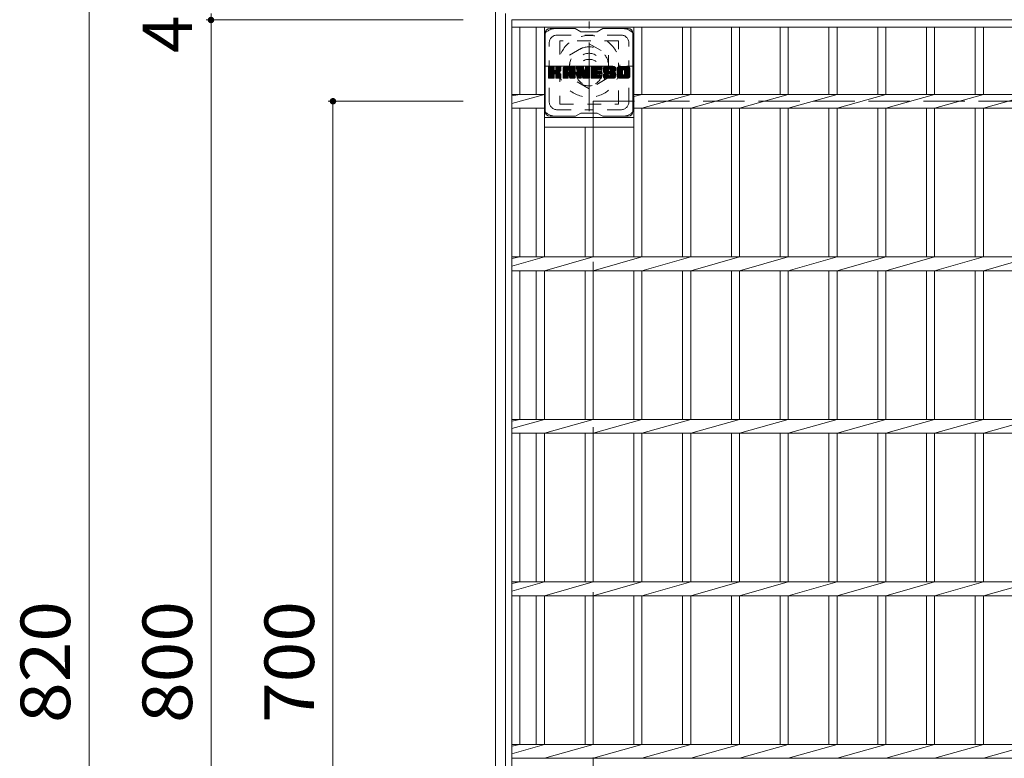
# Model space of a CAD drawing. Units: millimetres. Extents: x -1572 to 1968, y -1942 to 1499.
# Drawn here: x -1572 to -967, y 817 to 1271 of the extents above; entities that cross this region are included whole.
import ezdxf

# ---------------------------------------------------------------- set-up
doc = ezdxf.new("R2010")
doc.units = ezdxf.units.MM
doc.header["$LTSCALE"] = 10
for name, pattern in [('JWW_CENTER1', [6.773333, 4.233333, -0.846667, 0.846667, -0.846667]), ('JWW_DASHED1', [1.693333, 0.846667, -0.846667]), ('JWW_DASHED3', [3.386667, 2.54, -0.846667])]:
    doc.linetypes.add(name, pattern=pattern)
for name, color, linetype in [('C-1', 7, 'Continuous'), ('C-2', 7, 'Continuous'), ('C-3', 7, 'Continuous'), ('C-4', 7, 'Continuous'), ('C-7', 7, 'Continuous')]:
    doc.layers.add(name, color=color, linetype=linetype)
doc.styles.add('ＭＳ ゴシック', font='txt', dxfattribs={"height": 1})

msp = doc.modelspace()

# ---------------------------------------------------------------- linework, layer by layer
at = {"layer": 'C-1', "color": 2, "linetype": 'Continuous', "lineweight": 9}
for p, q in [((-1279.5, 461.05), (-1279.5, 1281.05)), ((-1273.5, 467.05), (-1273.5, 1275.05))]:
    msp.add_line(p, q, dxfattribs=at)
at = {"layer": 'C-1', "color": 2, "linetype": 'JWW_CENTER1', "lineweight": 9}
for p, q in [((-1222, 1214.92), (-1222, 1270.19)), ((-1249.64, 1242.55), (-1194.36, 1242.55))]:
    msp.add_line(p, q, dxfattribs=at)
at = {"layer": 'C-1', "color": 2, "linetype": 'JWW_DASHED1', "lineweight": 9}
for p, q in [((-1234, 1249.48), (-1222, 1256.41)), ((-1222, 1256.41), (-1210, 1249.48)), ((-1234, 1235.63), (-1234, 1249.48)), ((-1210, 1249.48), (-1210, 1235.63)), ((-1222, 1228.7), (-1234, 1235.63)), ((-1210, 1235.63), (-1222, 1228.7))]:
    msp.add_line(p, q, dxfattribs=at)
at = {"layer": 'C-1', "color": 2, "linetype": 'JWW_DASHED3', "lineweight": 9}
for p, q in [((-1219.5, 1221.05), (-519.5, 1221.05)), ((-1219.5, 521.05), (-1219.5, 1221.05))]:
    msp.add_line(p, q, dxfattribs=at)
at = {"layer": 'C-1', "color": 2, "linetype": 'JWW_DASHED1', "lineweight": 9}
for radius in [19, 12, 8]:
    msp.add_circle((-1222, 1242.55), radius, dxfattribs=at)
at = {"layer": 'C-2', "color": 3, "linetype": 'Continuous', "lineweight": 9}
for p, q in [((-1269.5, 1271.05), (-1269.5, 471.05)), ((-1269.5, 1271.05), (-469.5, 1271.05)), ((-1269.5, 1266.55), (-469.5, 1266.55)), ((-1264.5, 1225.29), (-1264.5, 1266.55)), ((-1254.5, 1266.55), (-1254.5, 1225.29)), ((-1249.5, 1266.55), (-1249.5, 1125.29)), ((-1194.5, 1266.55), (-1194.5, 1125.29)), ((-1189.5, 1266.55), (-1189.5, 1225.29)), ((-1164.5, 1266.55), (-1164.5, 1225.29)), ((-1159.5, 1266.55), (-1159.5, 1225.29)), ((-1134.5, 1266.55), (-1134.5, 1225.29)), ((-1129.5, 1266.55), (-1129.5, 1225.29)), ((-1104.5, 1266.55), (-1104.5, 1225.29)), ((-1099.5, 1266.55), (-1099.5, 1225.29)), ((-1074.5, 1266.55), (-1074.5, 1225.29)), ((-1069.5, 1266.55), (-1069.5, 1225.29)), ((-1044.5, 1266.55), (-1044.5, 1225.29)), ((-1039.5, 1266.55), (-1039.5, 1225.29)), ((-1014.5, 1266.55), (-1014.5, 1225.29)), ((-1009.5, 1266.55), (-1009.5, 1225.29)), ((-984.5, 1266.55), (-984.5, 1225.29)), ((-979.5, 1266.55), (-979.5, 1225.29)), ((-1249.5, 1225.29), (-1269.5, 1219.64)), ((-1269.5, 1225.29), (-1249.5, 1225.29)), ((-1264.5, 1225.29), (-1269.5, 1224.29)), ((-1189.5, 1225.29), (-1194.5, 1223.88)), ((-1194.5, 1225.29), (-559.5, 1225.29)), ((-1159.5, 1225.29), (-1189.5, 1216.81)), ((-1129.5, 1225.29), (-1159.5, 1216.81)), ((-1099.5, 1225.29), (-1129.5, 1216.81)), ((-1069.5, 1225.29), (-1099.5, 1216.81)), ((-1039.5, 1225.29), (-1069.5, 1216.81)), ((-1009.5, 1225.29), (-1039.5, 1216.81)), ((-979.5, 1225.29), (-1009.5, 1216.81)), ((-949.5, 1225.29), (-979.5, 1216.81)), ((-1269.5, 1216.81), (-1249.5, 1216.81)), ((-1264.5, 1125.29), (-1264.5, 1216.81)), ((-1254.5, 1216.81), (-1254.5, 1125.29)), ((-1194.5, 1211.05), (-1249.5, 1211.05)), ((-1194.5, 1216.81), (-559.5, 1216.81)), ((-1189.5, 1216.81), (-1189.5, 1125.29)), ((-1164.5, 1216.81), (-1164.5, 1125.29)), ((-1159.5, 1216.81), (-1159.5, 1125.29)), ((-1134.5, 1216.81), (-1134.5, 1125.29)), ((-1129.5, 1216.81), (-1129.5, 1125.29)), ((-1104.5, 1216.81), (-1104.5, 1125.29)), ((-1099.5, 1216.81), (-1099.5, 1125.29)), ((-1074.5, 1216.81), (-1074.5, 1125.29)), ((-1069.5, 1216.81), (-1069.5, 1125.29)), ((-1044.5, 1216.81), (-1044.5, 1125.29)), ((-1039.5, 1216.81), (-1039.5, 1125.29)), ((-1014.5, 1216.81), (-1014.5, 1125.29)), ((-1009.5, 1216.81), (-1009.5, 1125.29)), ((-984.5, 1216.81), (-984.5, 1125.29)), ((-979.5, 1216.81), (-979.5, 1125.29)), ((-1194.5, 1205.05), (-1249.5, 1205.05)), ((-1224.5, 1205.05), (-1224.5, 1125.29)), ((-1219.5, 1205.05), (-1219.5, 1125.29)), ((-1249.5, 1125.29), (-1269.5, 1119.64)), ((-1269.5, 1125.29), (-469.5, 1125.29)), ((-1264.5, 1125.29), (-1269.5, 1124.29)), ((-1219.5, 1125.29), (-1249.5, 1116.81)), ((-1189.5, 1125.29), (-1219.5, 1116.81)), ((-1159.5, 1125.29), (-1189.5, 1116.81)), ((-1129.5, 1125.29), (-1159.5, 1116.81)), ((-1099.5, 1125.29), (-1129.5, 1116.81)), ((-1069.5, 1125.29), (-1099.5, 1116.81)), ((-1039.5, 1125.29), (-1069.5, 1116.81)), ((-1009.5, 1125.29), (-1039.5, 1116.81)), ((-979.5, 1125.29), (-1009.5, 1116.81)), ((-949.5, 1125.29), (-979.5, 1116.81)), ((-1269.5, 1116.81), (-469.5, 1116.81)), ((-1264.5, 1025.29), (-1264.5, 1116.81)), ((-1254.5, 1116.81), (-1254.5, 1025.29)), ((-1249.5, 1116.81), (-1249.5, 1025.29)), ((-1224.5, 1116.81), (-1224.5, 1025.29)), ((-1219.5, 1116.81), (-1219.5, 1025.29)), ((-1194.5, 1116.81), (-1194.5, 1025.29)), ((-1189.5, 1116.81), (-1189.5, 1025.29)), ((-1164.5, 1116.81), (-1164.5, 1025.29)), ((-1159.5, 1116.81), (-1159.5, 1025.29)), ((-1134.5, 1116.81), (-1134.5, 1025.29)), ((-1129.5, 1116.81), (-1129.5, 1025.29)), ((-1104.5, 1116.81), (-1104.5, 1025.29)), ((-1099.5, 1116.81), (-1099.5, 1025.29)), ((-1074.5, 1116.81), (-1074.5, 1025.29)), ((-1069.5, 1116.81), (-1069.5, 1025.29)), ((-1044.5, 1116.81), (-1044.5, 1025.29)), ((-1039.5, 1116.81), (-1039.5, 1025.29)), ((-1014.5, 1116.81), (-1014.5, 1025.29)), ((-1009.5, 1116.81), (-1009.5, 1025.29)), ((-984.5, 1116.81), (-984.5, 1025.29)), ((-979.5, 1116.81), (-979.5, 1025.29)), ((-1249.5, 1025.29), (-1269.5, 1019.64)), ((-1269.5, 1025.29), (-469.5, 1025.29)), ((-1264.5, 1025.29), (-1269.5, 1024.29)), ((-1219.5, 1025.29), (-1249.5, 1016.81)), ((-1189.5, 1025.29), (-1219.5, 1016.81)), ((-1159.5, 1025.29), (-1189.5, 1016.81)), ((-1129.5, 1025.29), (-1159.5, 1016.81)), ((-1099.5, 1025.29), (-1129.5, 1016.81)), ((-1069.5, 1025.29), (-1099.5, 1016.81)), ((-1039.5, 1025.29), (-1069.5, 1016.81)), ((-1009.5, 1025.29), (-1039.5, 1016.81)), ((-979.5, 1025.29), (-1009.5, 1016.81)), ((-949.5, 1025.29), (-979.5, 1016.81)), ((-1269.5, 1016.81), (-469.5, 1016.81)), ((-1264.5, 925.29), (-1264.5, 1016.81)), ((-1254.5, 1016.81), (-1254.5, 925.29)), ((-1249.5, 1016.81), (-1249.5, 925.29)), ((-1224.5, 1016.81), (-1224.5, 925.29)), ((-1219.5, 1016.81), (-1219.5, 925.29)), ((-1194.5, 1016.81), (-1194.5, 925.29)), ((-1189.5, 1016.81), (-1189.5, 925.29)), ((-1164.5, 1016.81), (-1164.5, 925.29)), ((-1159.5, 1016.81), (-1159.5, 925.29)), ((-1134.5, 1016.81), (-1134.5, 925.29)), ((-1129.5, 1016.81), (-1129.5, 925.29)), ((-1104.5, 1016.81), (-1104.5, 925.29)), ((-1099.5, 1016.81), (-1099.5, 925.29)), ((-1074.5, 1016.81), (-1074.5, 925.29)), ((-1069.5, 1016.81), (-1069.5, 925.29)), ((-1044.5, 1016.81), (-1044.5, 925.29)), ((-1039.5, 1016.81), (-1039.5, 925.29)), ((-1014.5, 1016.81), (-1014.5, 925.29)), ((-1009.5, 1016.81), (-1009.5, 925.29)), ((-984.5, 1016.81), (-984.5, 925.29)), ((-979.5, 1016.81), (-979.5, 925.29)), ((-1249.5, 925.29), (-1269.5, 919.64)), ((-1269.5, 925.29), (-469.5, 925.29)), ((-1264.5, 925.29), (-1269.5, 924.29)), ((-1219.5, 925.29), (-1249.5, 916.81)), ((-1189.5, 925.29), (-1219.5, 916.81)), ((-1159.5, 925.29), (-1189.5, 916.81)), ((-1129.5, 925.29), (-1159.5, 916.81)), ((-1099.5, 925.29), (-1129.5, 916.81)), ((-1069.5, 925.29), (-1099.5, 916.81)), ((-1039.5, 925.29), (-1069.5, 916.81)), ((-1009.5, 925.29), (-1039.5, 916.81)), ((-979.5, 925.29), (-1009.5, 916.81)), ((-949.5, 925.29), (-979.5, 916.81)), ((-1269.5, 916.81), (-469.5, 916.81)), ((-1264.5, 825.29), (-1264.5, 916.81)), ((-1254.5, 916.81), (-1254.5, 825.29)), ((-1249.5, 916.81), (-1249.5, 825.29)), ((-1224.5, 916.81), (-1224.5, 825.29)), ((-1219.5, 916.81), (-1219.5, 825.29)), ((-1194.5, 916.81), (-1194.5, 825.29)), ((-1189.5, 916.81), (-1189.5, 825.29)), ((-1164.5, 916.81), (-1164.5, 825.29)), ((-1159.5, 916.81), (-1159.5, 825.29)), ((-1134.5, 916.81), (-1134.5, 825.29)), ((-1129.5, 916.81), (-1129.5, 825.29)), ((-1104.5, 916.81), (-1104.5, 825.29)), ((-1099.5, 916.81), (-1099.5, 825.29)), ((-1074.5, 916.81), (-1074.5, 825.29)), ((-1069.5, 916.81), (-1069.5, 825.29)), ((-1044.5, 916.81), (-1044.5, 825.29)), ((-1039.5, 916.81), (-1039.5, 825.29)), ((-1014.5, 916.81), (-1014.5, 825.29)), ((-1009.5, 916.81), (-1009.5, 825.29)), ((-984.5, 916.81), (-984.5, 825.29)), ((-979.5, 916.81), (-979.5, 825.29)), ((-1249.5, 825.29), (-1269.5, 819.64)), ((-1269.5, 825.29), (-469.5, 825.29)), ((-1264.5, 825.29), (-1269.5, 824.29)), ((-1219.5, 825.29), (-1249.5, 816.81)), ((-1189.5, 825.29), (-1219.5, 816.81)), ((-1159.5, 825.29), (-1189.5, 816.81)), ((-1129.5, 825.29), (-1159.5, 816.81)), ((-1099.5, 825.29), (-1129.5, 816.81)), ((-1069.5, 825.29), (-1099.5, 816.81)), ((-1039.5, 825.29), (-1069.5, 816.81)), ((-1009.5, 825.29), (-1039.5, 816.81)), ((-979.5, 825.29), (-1009.5, 816.81)), ((-949.5, 825.29), (-979.5, 816.81)), ((-1269.5, 816.81), (-469.5, 816.81))]:
    msp.add_line(p, q, dxfattribs=at)
at = {"layer": 'C-3', "color": 4, "linetype": 'JWW_DASHED1', "lineweight": 9}
for p, q in [((-1240, 1258.3), (-1240, 1219.3)), ((-1204, 1258.3), (-1240, 1258.3)), ((-1204, 1219.3), (-1204, 1258.3)), ((-1240, 1219.3), (-1204, 1219.3))]:
    msp.add_line(p, q, dxfattribs=at)
msp.add_circle((-1222, 1238.8), 8, dxfattribs=at)
at = {"layer": 'C-4', "color": 7, "linetype": 'Continuous', "lineweight": 9}
for p, q in [((-1529.5, 1281.05), (-1529.5, 461.05)), ((-1454.5, 1271.05), (-1454.5, 1275.05)), ((-1457.5, 1271.05), (-1299.5, 1271.05)), ((-1454.5, 471.05), (-1454.5, 1271.05)), ((-1382.5, 1221.05), (-1299.5, 1221.05)), ((-1379.5, 1221.05), (-1379.5, 521.05))]:
    msp.add_line(p, q, dxfattribs=at)
at = {"layer": 'C-4', "color": 7, "linetype": 'Continuous', "lineweight": 9, "const_width": 2}
for points in [[(-1453.5, 1271.05, 0.414214), (-1454.5, 1272.05, 0.414214), (-1455.5, 1271.05, 0.414214), (-1454.5, 1270.05, 0.414214)], [(-1378.5, 1221.05, 0.414214), (-1379.5, 1222.05, 0.414214), (-1380.5, 1221.05, 0.414214), (-1379.5, 1220.05, 0.414214)]]:
    msp.add_lwpolyline(points, format="xyb", close=True, dxfattribs=at)
at = {"layer": 'C-7', "color": 6, "linetype": 'Continuous', "lineweight": 9}
for p, q in [((-1230.5, 1265.8), (-1246, 1265.8)), ((-1230.5, 1265.8), (-1227, 1263.8)), ((-1217, 1263.8), (-1213.5, 1265.8)), ((-1198, 1265.8), (-1213.5, 1265.8)), ((-1249, 1214.8), (-1249, 1262.8)), ((-1217, 1263.8), (-1227, 1263.8)), ((-1195, 1214.8), (-1195, 1262.8)), ((-1247, 1241.95), (-1246.62, 1242.33)), ((-1247, 1241.76), (-1246.43, 1242.33)), ((-1247, 1241.57), (-1246.24, 1242.33)), ((-1247, 1241.38), (-1246.05, 1242.33)), ((-1247, 1241.18), (-1245.86, 1242.33)), ((-1247, 1240.99), (-1245.67, 1242.33)), ((-1247, 1240.8), (-1245.47, 1242.33)), ((-1247, 1240.61), (-1245.28, 1242.33)), ((-1247, 1240.42), (-1245.09, 1242.33)), ((-1247, 1240.23), (-1244.9, 1242.33)), ((-1247, 1240.03), (-1244.71, 1242.33)), ((-1247, 1239.84), (-1244.51, 1242.33)), ((-1247, 1239.65), (-1244.32, 1242.33)), ((-1247, 1239.46), (-1244.13, 1242.33)), ((-1247, 1239.27), (-1243.94, 1242.33)), ((-1247, 1239.08), (-1243.75, 1242.33)), ((-1247, 1238.88), (-1243.6, 1242.28)), ((-1247, 1238.69), (-1243.51, 1242.18)), ((-1247, 1238.5), (-1243.47, 1242.03)), ((-1247, 1235.58), (-1247, 1242.03)), ((-1247, 1238.31), (-1243.47, 1241.84)), ((-1247, 1238.12), (-1243.47, 1241.65)), ((-1247, 1237.92), (-1243.47, 1241.46)), ((-1246.97, 1235.46), (-1240.1, 1242.33)), ((-1246.95, 1242.19), (-1246.87, 1242.28)), ((-1246.89, 1235.35), (-1239.91, 1242.33)), ((-1246.76, 1235.29), (-1239.72, 1242.33)), ((-1243.77, 1242.33), (-1246.7, 1242.33)), ((-1246.58, 1235.28), (-1239.54, 1242.32)), ((-1246.39, 1235.28), (-1239.41, 1242.25)), ((-1246.19, 1235.28), (-1239.33, 1242.14)), ((-1243.47, 1242.03), (-1243.47, 1240.25)), ((-1243.18, 1238.11), (-1239.31, 1241.97)), ((-1242.95, 1238.14), (-1239.31, 1241.78)), ((-1242.8, 1238.1), (-1239.31, 1241.59)), ((-1242.68, 1238.03), (-1239.31, 1241.4)), ((-1242.52, 1240.1), (-1240.3, 1242.33)), ((-1242.5, 1242.04), (-1242.21, 1242.33)), ((-1242.5, 1241.85), (-1242.02, 1242.33)), ((-1242.5, 1241.66), (-1241.83, 1242.33)), ((-1242.5, 1241.47), (-1241.64, 1242.33)), ((-1242.5, 1241.27), (-1241.45, 1242.33)), ((-1242.5, 1241.08), (-1241.26, 1242.33)), ((-1242.5, 1240.89), (-1241.06, 1242.33)), ((-1242.5, 1240.7), (-1240.87, 1242.33)), ((-1242.5, 1240.51), (-1240.68, 1242.33)), ((-1242.5, 1240.32), (-1240.49, 1242.33)), ((-1242.5, 1242.03), (-1242.5, 1240.25)), ((-1239.61, 1242.33), (-1242.2, 1242.33)), ((-1239.31, 1242.03), (-1239.31, 1240.52)), ((-1238.03, 1241.34), (-1237.04, 1242.33)), ((-1238.03, 1241.14), (-1236.85, 1242.33)), ((-1238.03, 1240.95), (-1236.65, 1242.33)), ((-1238.03, 1240.76), (-1236.46, 1242.33)), ((-1238.03, 1240.57), (-1236.27, 1242.33)), ((-1238.03, 1240.38), (-1236.08, 1242.33)), ((-1238.03, 1240.19), (-1235.89, 1242.33)), ((-1238.03, 1239.99), (-1235.7, 1242.33)), ((-1238.03, 1239.8), (-1235.5, 1242.33)), ((-1238.03, 1239.61), (-1235.31, 1242.33)), ((-1238.03, 1239.42), (-1235.12, 1242.33)), ((-1238.03, 1239.23), (-1234.93, 1242.33)), ((-1238.03, 1239.04), (-1234.74, 1242.33)), ((-1238.03, 1238.84), (-1234.54, 1242.33)), ((-1238.03, 1238.65), (-1234.35, 1242.33)), ((-1238.03, 1238.46), (-1234.16, 1242.33)), ((-1238.03, 1238.27), (-1233.97, 1242.33)), ((-1238.03, 1238.08), (-1233.78, 1242.33)), ((-1238.03, 1237.88), (-1233.59, 1242.33)), ((-1238.03, 1237.69), (-1233.39, 1242.33)), ((-1238.03, 1237.5), (-1233.2, 1242.33)), ((-1238.03, 1237.31), (-1233.01, 1242.33)), ((-1238.03, 1237.12), (-1232.82, 1242.33)), ((-1238.03, 1236.93), (-1232.63, 1242.33)), ((-1238.03, 1235.58), (-1238.03, 1241.32)), ((-1238, 1241.56), (-1237.26, 1242.3)), ((-1237.84, 1241.91), (-1237.61, 1242.14)), ((-1237.37, 1235.28), (-1230.8, 1241.85)), ((-1237.18, 1235.28), (-1230.74, 1241.72)), ((-1231.66, 1242.33), (-1237.02, 1242.33)), ((-1236.99, 1235.28), (-1230.69, 1241.58)), ((-1236.8, 1235.28), (-1230.66, 1241.42)), ((-1234.35, 1240.41), (-1232.44, 1242.33)), ((-1234.19, 1240.38), (-1232.24, 1242.33)), ((-1234.06, 1240.32), (-1232.05, 1242.33)), ((-1233.96, 1240.23), (-1231.86, 1242.33)), ((-1233.89, 1240.11), (-1231.67, 1242.33)), ((-1233.85, 1239.95), (-1231.49, 1242.31)), ((-1233.85, 1239.76), (-1231.34, 1242.27)), ((-1233.85, 1239.57), (-1231.2, 1242.22)), ((-1233.85, 1239.38), (-1231.08, 1242.15)), ((-1233.85, 1239.19), (-1230.98, 1242.06)), ((-1233.85, 1239), (-1230.88, 1241.96)), ((-1230.65, 1235.58), (-1230.65, 1241.32)), ((-1229.36, 1241.95), (-1228.98, 1242.33)), ((-1229.36, 1241.76), (-1228.79, 1242.33)), ((-1229.36, 1241.57), (-1228.6, 1242.33)), ((-1229.36, 1241.38), (-1228.41, 1242.33)), ((-1229.36, 1241.19), (-1228.22, 1242.33)), ((-1229.36, 1240.99), (-1228.03, 1242.33)), ((-1229.36, 1240.8), (-1227.83, 1242.33)), ((-1229.36, 1240.61), (-1227.64, 1242.33)), ((-1229.36, 1240.42), (-1227.45, 1242.33)), ((-1229.36, 1240.23), (-1227.26, 1242.33)), ((-1229.36, 1240.04), (-1227.07, 1242.33)), ((-1229.36, 1239.84), (-1226.88, 1242.33)), ((-1229.36, 1239.65), (-1226.68, 1242.33)), ((-1229.36, 1239.46), (-1226.49, 1242.33)), ((-1229.36, 1239.27), (-1226.3, 1242.33)), ((-1229.36, 1239.08), (-1226.11, 1242.33)), ((-1229.36, 1238.89), (-1225.92, 1242.33)), ((-1229.36, 1238.69), (-1225.73, 1242.32)), ((-1229.36, 1238.5), (-1225.6, 1242.26)), ((-1229.36, 1238.31), (-1225.51, 1242.16)), ((-1229.36, 1242.03), (-1229.36, 1235.58)), ((-1229.36, 1238.12), (-1225.46, 1242.01)), ((-1229.36, 1237.93), (-1225.42, 1241.87)), ((-1229.36, 1237.73), (-1225.37, 1241.72)), ((-1229.36, 1237.54), (-1225.32, 1241.58)), ((-1229.36, 1237.35), (-1225.28, 1241.43)), ((-1229.36, 1237.16), (-1225.23, 1241.29)), ((-1229.3, 1242.2), (-1229.23, 1242.27)), ((-1229.06, 1242.33), (-1225.78, 1242.33)), ((-1226.36, 1237.09), (-1221.7, 1241.75)), ((-1226.32, 1236.94), (-1221.7, 1241.56)), ((-1226.28, 1236.79), (-1221.7, 1241.37)), ((-1225.5, 1242.12), (-1224.58, 1239.25)), ((-1224.27, 1241.87), (-1223.81, 1242.33)), ((-1224.27, 1241.68), (-1223.62, 1242.33)), ((-1224.27, 1241.49), (-1223.42, 1242.33)), ((-1224.27, 1241.29), (-1223.23, 1242.33)), ((-1224.27, 1241.1), (-1223.04, 1242.33)), ((-1224.27, 1240.91), (-1222.85, 1242.33)), ((-1224.27, 1240.72), (-1222.66, 1242.33)), ((-1224.27, 1240.53), (-1222.47, 1242.33)), ((-1224.27, 1240.34), (-1222.27, 1242.33)), ((-1224.27, 1240.14), (-1222.08, 1242.33)), ((-1224.27, 1239.95), (-1221.91, 1242.31)), ((-1224.27, 1239.76), (-1221.79, 1242.24)), ((-1224.27, 1239.57), (-1221.72, 1242.12)), ((-1224.27, 1242.03), (-1224.27, 1239.3)), ((-1224.27, 1239.38), (-1221.7, 1241.94)), ((-1224.26, 1242.06), (-1224, 1242.33)), ((-1223.96, 1242.33), (-1222, 1242.33)), ((-1221.7, 1242.03), (-1221.7, 1235.58)), ((-1220.72, 1241.96), (-1220.36, 1242.33)), ((-1220.72, 1241.77), (-1220.16, 1242.33)), ((-1220.72, 1241.58), (-1219.97, 1242.33)), ((-1220.72, 1241.38), (-1219.78, 1242.33)), ((-1220.72, 1241.19), (-1219.59, 1242.33)), ((-1220.72, 1241), (-1219.4, 1242.33)), ((-1220.72, 1240.81), (-1219.21, 1242.33)), ((-1220.72, 1240.62), (-1219.01, 1242.33)), ((-1220.72, 1240.43), (-1218.82, 1242.33)), ((-1220.72, 1240.23), (-1218.63, 1242.33)), ((-1220.72, 1240.04), (-1218.44, 1242.33)), ((-1220.72, 1239.85), (-1218.25, 1242.33)), ((-1220.72, 1239.66), (-1218.06, 1242.33)), ((-1220.72, 1239.47), (-1217.86, 1242.33)), ((-1220.72, 1239.28), (-1217.67, 1242.33)), ((-1220.72, 1239.08), (-1217.48, 1242.33)), ((-1220.72, 1238.89), (-1217.29, 1242.33)), ((-1220.72, 1238.7), (-1217.1, 1242.33)), ((-1220.72, 1238.51), (-1216.91, 1242.33)), ((-1220.72, 1238.32), (-1216.71, 1242.33)), ((-1220.72, 1238.12), (-1216.52, 1242.33)), ((-1220.72, 1237.93), (-1216.33, 1242.33)), ((-1220.72, 1237.74), (-1216.14, 1242.33)), ((-1220.72, 1237.55), (-1215.95, 1242.33)), ((-1220.72, 1237.36), (-1215.76, 1242.33)), ((-1220.72, 1237.17), (-1215.56, 1242.33)), ((-1220.72, 1236.97), (-1215.37, 1242.33)), ((-1220.72, 1236.78), (-1215.18, 1242.33)), ((-1220.72, 1235.58), (-1220.72, 1242.03)), ((-1220.42, 1242.33), (-1214.62, 1242.33)), ((-1216.93, 1240.39), (-1214.99, 1242.33)), ((-1216.7, 1240.42), (-1214.8, 1242.33)), ((-1216.51, 1240.42), (-1214.6, 1242.33)), ((-1216.32, 1240.42), (-1214.46, 1242.28)), ((-1216.13, 1240.42), (-1214.36, 1242.19)), ((-1215.93, 1240.42), (-1214.32, 1242.04)), ((-1215.74, 1240.42), (-1214.32, 1241.85)), ((-1215.55, 1240.42), (-1214.32, 1241.66)), ((-1215.36, 1240.42), (-1214.32, 1241.47)), ((-1214.32, 1240.72), (-1214.32, 1242.03)), ((-1213.35, 1240.33), (-1211.35, 1242.33)), ((-1213.35, 1240.13), (-1211.15, 1242.33)), ((-1213.34, 1240.53), (-1211.54, 1242.33)), ((-1213.34, 1239.95), (-1210.96, 1242.33)), ((-1213.32, 1240.73), (-1211.73, 1242.33)), ((-1213.32, 1239.77), (-1210.77, 1242.33)), ((-1213.3, 1239.6), (-1210.58, 1242.33)), ((-1213.29, 1240.96), (-1211.92, 1242.33)), ((-1213.28, 1239.44), (-1210.39, 1242.33)), ((-1213.25, 1241.19), (-1212.11, 1242.33)), ((-1213.24, 1239.28), (-1210.19, 1242.33)), ((-1213.21, 1239.12), (-1210, 1242.33)), ((-1213.19, 1241.44), (-1212.3, 1242.33)), ((-1213.17, 1238.97), (-1209.81, 1242.33)), ((-1213.12, 1238.83), (-1209.62, 1242.33)), ((-1213.1, 1241.72), (-1212.5, 1242.33)), ((-1213.07, 1238.68), (-1209.43, 1242.33)), ((-1213.02, 1238.54), (-1209.24, 1242.33)), ((-1212.98, 1242.03), (-1212.73, 1242.28)), ((-1212.96, 1238.41), (-1209.04, 1242.33)), ((-1212.88, 1238.3), (-1208.85, 1242.33)), ((-1212.77, 1238.22), (-1208.66, 1242.33)), ((-1206.66, 1242.33), (-1212.52, 1242.33)), ((-1209.77, 1241.03), (-1208.47, 1242.33)), ((-1209.57, 1241.03), (-1208.28, 1242.33)), ((-1209.43, 1240.98), (-1208.09, 1242.33)), ((-1209.32, 1240.9), (-1207.89, 1242.33)), ((-1209.24, 1240.79), (-1207.7, 1242.33)), ((-1209.18, 1240.66), (-1207.51, 1242.33)), ((-1209.17, 1240.48), (-1207.32, 1242.33)), ((-1209.16, 1240.3), (-1207.13, 1242.33)), ((-1209.09, 1240.17), (-1206.94, 1242.33)), ((-1208.98, 1240.09), (-1206.74, 1242.33)), ((-1208.82, 1240.06), (-1206.56, 1242.32)), ((-1208.63, 1240.06), (-1206.4, 1242.29)), ((-1208.43, 1240.06), (-1206.25, 1242.24)), ((-1208.24, 1240.06), (-1206.13, 1242.18)), ((-1208.05, 1240.06), (-1206.02, 1242.1)), ((-1207.86, 1240.06), (-1205.92, 1242)), ((-1207.67, 1240.06), (-1205.83, 1241.9)), ((-1207.48, 1240.06), (-1205.76, 1241.78)), ((-1207.28, 1240.06), (-1205.71, 1241.64)), ((-1207.09, 1240.06), (-1205.67, 1241.49)), ((-1206.9, 1240.06), (-1205.65, 1241.31)), ((-1205.65, 1241.32), (-1205.65, 1240.06)), ((-1204.68, 1241.33), (-1203.68, 1242.33)), ((-1204.68, 1241.13), (-1203.48, 1242.33)), ((-1204.68, 1240.94), (-1203.29, 1242.33)), ((-1204.68, 1240.75), (-1203.1, 1242.33)), ((-1204.68, 1240.56), (-1202.91, 1242.33)), ((-1204.68, 1240.37), (-1202.72, 1242.33)), ((-1204.68, 1240.18), (-1202.53, 1242.33)), ((-1204.68, 1239.98), (-1202.33, 1242.33)), ((-1204.68, 1239.79), (-1202.14, 1242.33)), ((-1204.68, 1239.6), (-1201.95, 1242.33)), ((-1204.68, 1239.41), (-1201.76, 1242.33)), ((-1204.68, 1239.22), (-1201.57, 1242.33)), ((-1204.68, 1239.03), (-1201.38, 1242.33)), ((-1204.68, 1238.83), (-1201.18, 1242.33)), ((-1204.68, 1238.64), (-1200.99, 1242.33)), ((-1204.68, 1238.45), (-1200.8, 1242.33)), ((-1204.68, 1238.26), (-1200.61, 1242.33)), ((-1204.68, 1238.07), (-1200.42, 1242.33)), ((-1204.68, 1237.88), (-1200.22, 1242.33)), ((-1204.68, 1237.68), (-1200.03, 1242.33)), ((-1204.68, 1237.49), (-1199.84, 1242.33)), ((-1204.68, 1237.3), (-1199.65, 1242.33)), ((-1204.68, 1237.11), (-1199.46, 1242.33)), ((-1204.68, 1236.92), (-1199.27, 1242.33)), ((-1204.68, 1236.29), (-1204.68, 1241.32)), ((-1204.65, 1241.54), (-1203.89, 1242.3)), ((-1204.51, 1241.88), (-1204.23, 1242.16)), ((-1198.01, 1242.33), (-1203.67, 1242.33)), ((-1201.03, 1240.38), (-1199.07, 1242.33)), ((-1200.81, 1240.4), (-1198.88, 1242.33)), ((-1200.64, 1240.37), (-1198.69, 1242.33)), ((-1200.51, 1240.31), (-1198.5, 1242.33)), ((-1200.41, 1240.23), (-1198.31, 1242.33)), ((-1200.32, 1240.12), (-1198.12, 1242.33)), ((-1200.26, 1239.99), (-1197.93, 1242.32)), ((-1200.22, 1239.84), (-1197.76, 1242.3)), ((-1200.22, 1239.65), (-1197.62, 1242.25)), ((-1200.22, 1239.45), (-1197.49, 1242.19)), ((-1200.22, 1239.26), (-1197.38, 1242.11)), ((-1200.22, 1239.07), (-1197.28, 1242.02)), ((-1200.22, 1238.88), (-1197.19, 1241.91)), ((-1200.22, 1238.69), (-1197.12, 1241.79)), ((-1200.22, 1238.5), (-1197.06, 1241.66)), ((-1200.22, 1238.3), (-1197.02, 1241.51)), ((-1200.22, 1238.11), (-1197, 1241.33)), ((-1197, 1241.32), (-1197, 1236.29)), ((-1247, 1237.73), (-1243.47, 1241.27)), ((-1247, 1237.54), (-1243.47, 1241.08)), ((-1247, 1237.35), (-1243.47, 1240.88)), ((-1247, 1237.16), (-1243.47, 1240.69)), ((-1247, 1236.97), (-1243.47, 1240.5)), ((-1247, 1236.77), (-1243.47, 1240.31)), ((-1247, 1236.58), (-1243.45, 1240.13)), ((-1247, 1236.39), (-1243.39, 1240)), ((-1247, 1236.2), (-1243.31, 1239.89)), ((-1247, 1236.01), (-1243.19, 1239.81)), ((-1247, 1235.62), (-1242.83, 1239.79)), ((-1247, 1235.82), (-1243.05, 1239.77)), ((-1246.7, 1235.28), (-1243.77, 1235.28)), ((-1246, 1235.28), (-1243.43, 1237.86)), ((-1245.81, 1235.28), (-1243.47, 1237.62)), ((-1245.62, 1235.28), (-1243.47, 1237.43)), ((-1245.43, 1235.28), (-1243.47, 1237.24)), ((-1245.24, 1235.28), (-1243.47, 1237.05)), ((-1245.04, 1235.28), (-1243.47, 1236.86)), ((-1244.85, 1235.28), (-1243.47, 1236.67)), ((-1244.66, 1235.28), (-1243.47, 1236.47)), ((-1244.47, 1235.28), (-1243.47, 1236.28)), ((-1244.28, 1235.28), (-1243.47, 1236.09)), ((-1244.09, 1235.28), (-1243.47, 1235.9)), ((-1243.89, 1235.28), (-1243.47, 1235.71)), ((-1243.69, 1235.29), (-1243.48, 1235.51)), ((-1243.47, 1235.58), (-1243.47, 1237.67)), ((-1242.59, 1237.93), (-1241.55, 1238.97)), ((-1242.53, 1237.8), (-1241.49, 1238.83)), ((-1242.51, 1237.62), (-1241.35, 1238.78)), ((-1242.51, 1237.43), (-1241.17, 1238.77)), ((-1242.51, 1237.24), (-1241.01, 1238.74)), ((-1242.51, 1237.05), (-1240.85, 1238.71)), ((-1242.51, 1236.85), (-1240.7, 1238.67)), ((-1242.51, 1236.66), (-1240.55, 1238.62)), ((-1242.51, 1236.47), (-1240.41, 1238.57)), ((-1242.51, 1236.28), (-1240.28, 1238.51)), ((-1242.51, 1236.09), (-1240.15, 1238.45)), ((-1242.51, 1235.9), (-1240.02, 1238.38)), ((-1242.51, 1235.7), (-1239.9, 1238.31)), ((-1242.51, 1235.58), (-1242.51, 1237.67)), ((-1242.5, 1235.52), (-1239.79, 1238.23)), ((-1242.44, 1235.39), (-1239.68, 1238.15)), ((-1242.33, 1235.31), (-1239.58, 1238.06)), ((-1242.21, 1235.28), (-1239.6, 1235.28)), ((-1242.17, 1235.28), (-1239.49, 1237.96)), ((-1241.98, 1235.28), (-1239.42, 1237.84)), ((-1241.78, 1235.28), (-1239.36, 1237.7)), ((-1241.59, 1235.28), (-1239.32, 1237.55)), ((-1241.4, 1235.28), (-1239.3, 1237.38)), ((-1241.39, 1239.12), (-1239.31, 1241.21)), ((-1241.21, 1235.28), (-1239.3, 1237.19)), ((-1241.16, 1239.16), (-1239.31, 1241.02)), ((-1241.02, 1235.28), (-1239.3, 1237)), ((-1240.92, 1239.21), (-1239.31, 1240.82)), ((-1240.83, 1235.28), (-1239.3, 1236.8)), ((-1240.65, 1239.29), (-1239.31, 1240.63)), ((-1240.63, 1235.28), (-1239.3, 1236.61)), ((-1240.44, 1235.28), (-1239.3, 1236.42)), ((-1240.36, 1239.39), (-1239.31, 1240.44)), ((-1240.25, 1235.28), (-1239.3, 1236.23)), ((-1240.06, 1235.28), (-1239.3, 1236.04)), ((-1240.01, 1239.55), (-1239.36, 1240.19)), ((-1239.87, 1235.28), (-1239.3, 1235.84)), ((-1239.68, 1235.28), (-1239.3, 1235.65)), ((-1239.42, 1235.34), (-1239.36, 1235.4)), ((-1239.3, 1235.58), (-1239.3, 1237.37)), ((-1238.03, 1236.73), (-1234.83, 1239.93)), ((-1238.03, 1236.54), (-1234.83, 1239.74)), ((-1238.03, 1236.35), (-1234.83, 1239.55)), ((-1238.03, 1236.16), (-1234.83, 1239.36)), ((-1238.03, 1235.97), (-1234.83, 1239.16)), ((-1238.03, 1235.78), (-1234.83, 1238.97)), ((-1238.03, 1235.58), (-1234.8, 1238.81)), ((-1237.99, 1235.43), (-1234.64, 1238.78)), ((-1237.9, 1235.33), (-1234.45, 1238.78)), ((-1237.76, 1235.28), (-1234.26, 1238.78)), ((-1235.13, 1235.28), (-1237.73, 1235.28)), ((-1237.57, 1235.28), (-1234.07, 1238.78)), ((-1236.61, 1235.28), (-1230.65, 1241.23)), ((-1236.42, 1235.28), (-1230.65, 1241.04)), ((-1236.22, 1235.28), (-1230.65, 1240.85)), ((-1236.03, 1235.28), (-1234.82, 1236.49)), ((-1235.84, 1235.28), (-1234.83, 1236.29)), ((-1235.65, 1235.28), (-1234.83, 1236.1)), ((-1235.46, 1235.28), (-1234.83, 1235.91)), ((-1235.27, 1235.28), (-1234.83, 1235.71)), ((-1235.07, 1235.29), (-1234.84, 1235.51)), ((-1234.83, 1238.88), (-1234.83, 1239.92)), ((-1234.83, 1235.58), (-1234.83, 1236.39)), ((-1233.95, 1238.78), (-1234.73, 1238.78)), ((-1234.45, 1236.87), (-1230.65, 1240.66)), ((-1234.25, 1236.87), (-1230.65, 1240.47)), ((-1234.11, 1236.82), (-1230.65, 1240.27)), ((-1234, 1236.74), (-1230.65, 1240.08)), ((-1233.92, 1236.63), (-1230.65, 1239.89)), ((-1233.86, 1236.49), (-1230.65, 1239.7)), ((-1233.85, 1238.88), (-1233.85, 1239.92)), ((-1233.85, 1236.31), (-1230.65, 1239.51)), ((-1233.85, 1236.12), (-1230.65, 1239.32)), ((-1233.85, 1235.93), (-1230.65, 1239.12)), ((-1233.85, 1235.74), (-1230.65, 1238.93)), ((-1233.85, 1235.55), (-1230.65, 1238.74)), ((-1233.85, 1235.58), (-1233.85, 1236.39)), ((-1233.8, 1235.41), (-1230.65, 1238.55)), ((-1233.69, 1235.32), (-1230.65, 1238.36)), ((-1233.55, 1235.28), (-1230.96, 1235.28)), ((-1233.54, 1235.28), (-1230.65, 1238.17)), ((-1233.35, 1235.28), (-1230.65, 1237.97)), ((-1233.16, 1235.28), (-1230.65, 1237.78)), ((-1232.96, 1235.28), (-1230.65, 1237.59)), ((-1232.77, 1235.28), (-1230.65, 1237.4)), ((-1232.58, 1235.28), (-1230.65, 1237.21)), ((-1232.39, 1235.28), (-1230.65, 1237.02)), ((-1232.2, 1235.28), (-1230.65, 1236.82)), ((-1232.01, 1235.28), (-1230.65, 1236.63)), ((-1231.81, 1235.28), (-1230.65, 1236.44)), ((-1231.62, 1235.28), (-1230.65, 1236.25)), ((-1231.43, 1235.28), (-1230.65, 1236.06)), ((-1231.24, 1235.28), (-1230.65, 1235.87)), ((-1231.05, 1235.28), (-1230.65, 1235.67)), ((-1230.83, 1235.31), (-1230.68, 1235.45)), ((-1229.36, 1236.97), (-1225.18, 1241.14)), ((-1229.36, 1236.78), (-1225.14, 1241)), ((-1229.36, 1236.58), (-1225.09, 1240.85)), ((-1229.36, 1236.39), (-1225.04, 1240.71)), ((-1229.36, 1236.2), (-1225, 1240.56)), ((-1229.36, 1236.01), (-1224.95, 1240.42)), ((-1229.36, 1235.82), (-1224.9, 1240.27)), ((-1229.36, 1235.63), (-1224.86, 1240.13)), ((-1229.33, 1235.46), (-1224.81, 1239.98)), ((-1229.25, 1235.35), (-1224.77, 1239.84)), ((-1229.12, 1235.29), (-1224.72, 1239.69)), ((-1227.13, 1235.28), (-1229.06, 1235.28)), ((-1228.94, 1235.28), (-1226.82, 1237.4)), ((-1228.75, 1235.28), (-1226.83, 1237.2)), ((-1228.55, 1235.28), (-1226.83, 1237)), ((-1228.36, 1235.28), (-1226.83, 1236.81)), ((-1228.17, 1235.28), (-1226.83, 1236.62)), ((-1227.98, 1235.28), (-1226.83, 1236.43)), ((-1227.79, 1235.28), (-1226.83, 1236.24)), ((-1227.6, 1235.28), (-1226.83, 1236.05)), ((-1227.4, 1235.28), (-1226.83, 1235.85)), ((-1227.21, 1235.28), (-1226.83, 1235.66)), ((-1226.98, 1235.32), (-1226.87, 1235.43)), ((-1226.83, 1235.58), (-1226.83, 1237.33)), ((-1226.71, 1237.51), (-1224.67, 1239.55)), ((-1226.53, 1237.49), (-1224.63, 1239.4)), ((-1226.45, 1237.38), (-1224.58, 1239.26)), ((-1225.89, 1235.5), (-1226.45, 1237.38)), ((-1226.41, 1237.24), (-1224.49, 1239.15)), ((-1226.23, 1236.64), (-1221.7, 1241.17)), ((-1226.19, 1236.5), (-1221.7, 1240.98)), ((-1226.14, 1236.35), (-1221.7, 1240.79)), ((-1226.1, 1236.2), (-1221.7, 1240.6)), ((-1226.06, 1236.05), (-1221.7, 1240.41)), ((-1226.01, 1235.9), (-1221.7, 1240.22)), ((-1225.97, 1235.76), (-1221.7, 1240.02)), ((-1225.93, 1235.61), (-1221.7, 1239.83)), ((-1225.88, 1235.46), (-1221.7, 1239.64)), ((-1225.8, 1235.35), (-1221.7, 1239.45)), ((-1225.67, 1235.29), (-1221.7, 1239.26)), ((-1222, 1235.28), (-1225.6, 1235.28)), ((-1225.49, 1235.28), (-1221.7, 1239.06)), ((-1225.3, 1235.28), (-1221.7, 1238.87)), ((-1225.1, 1235.28), (-1221.7, 1238.68)), ((-1224.91, 1235.28), (-1221.7, 1238.49)), ((-1224.72, 1235.28), (-1221.7, 1238.3)), ((-1224.53, 1235.28), (-1221.7, 1238.11)), ((-1224.34, 1235.28), (-1221.7, 1237.91)), ((-1224.14, 1235.28), (-1221.7, 1237.72)), ((-1223.95, 1235.28), (-1221.7, 1237.53)), ((-1223.76, 1235.28), (-1221.7, 1237.34)), ((-1223.57, 1235.28), (-1221.7, 1237.15)), ((-1223.38, 1235.28), (-1221.7, 1236.96)), ((-1223.19, 1235.28), (-1221.7, 1236.76)), ((-1222.99, 1235.28), (-1221.7, 1236.57)), ((-1222.8, 1235.28), (-1221.7, 1236.38)), ((-1222.61, 1235.28), (-1221.7, 1236.19)), ((-1222.42, 1235.28), (-1221.7, 1236)), ((-1222.23, 1235.28), (-1221.7, 1235.81)), ((-1222.04, 1235.28), (-1221.7, 1235.61)), ((-1220.72, 1236.59), (-1217.15, 1240.16)), ((-1220.72, 1236.4), (-1217.18, 1239.94)), ((-1220.72, 1236.21), (-1217.13, 1239.8)), ((-1220.72, 1236.02), (-1217.05, 1239.69)), ((-1220.72, 1235.82), (-1216.94, 1239.61)), ((-1220.72, 1235.63), (-1216.78, 1239.58)), ((-1220.7, 1235.46), (-1216.59, 1239.58)), ((-1220.62, 1235.35), (-1216.4, 1239.58)), ((-1220.49, 1235.29), (-1216.2, 1239.58)), ((-1220.42, 1235.28), (-1214.64, 1235.28)), ((-1220.31, 1235.28), (-1216.01, 1239.58)), ((-1220.12, 1235.28), (-1215.82, 1239.58)), ((-1219.93, 1235.28), (-1215.63, 1239.58)), ((-1219.74, 1235.28), (-1215.44, 1239.58)), ((-1219.54, 1235.28), (-1217.19, 1237.64)), ((-1219.35, 1235.28), (-1217.16, 1237.47)), ((-1219.16, 1235.28), (-1217.09, 1237.35)), ((-1218.97, 1235.28), (-1216.98, 1237.26)), ((-1218.78, 1235.28), (-1216.84, 1237.21)), ((-1218.58, 1235.28), (-1216.66, 1237.21)), ((-1218.39, 1235.28), (-1216.47, 1237.21)), ((-1218.2, 1235.28), (-1216.27, 1237.21)), ((-1218.01, 1235.28), (-1216.08, 1237.21)), ((-1217.82, 1235.28), (-1215.89, 1237.21)), ((-1217.63, 1235.28), (-1215.7, 1237.21)), ((-1217.43, 1235.28), (-1215.51, 1237.21)), ((-1217.24, 1235.28), (-1215.32, 1237.21)), ((-1217.05, 1235.28), (-1215.12, 1237.21)), ((-1216.86, 1235.28), (-1214.93, 1237.21)), ((-1216.79, 1238.03), (-1215.25, 1239.58)), ((-1214.62, 1238.03), (-1216.77, 1238.03)), ((-1214.64, 1237.21), (-1216.77, 1237.21)), ((-1214.62, 1240.42), (-1216.76, 1240.42)), ((-1214.62, 1239.58), (-1216.76, 1239.58)), ((-1216.67, 1235.28), (-1214.74, 1237.21)), ((-1216.6, 1238.03), (-1215.05, 1239.58)), ((-1216.48, 1235.28), (-1214.56, 1237.19)), ((-1216.41, 1238.03), (-1214.86, 1239.58)), ((-1216.28, 1235.28), (-1214.44, 1237.13)), ((-1216.22, 1238.03), (-1214.67, 1239.58)), ((-1216.09, 1235.28), (-1214.36, 1237.01)), ((-1216.03, 1238.03), (-1214.5, 1239.55)), ((-1215.9, 1235.28), (-1214.34, 1236.84)), ((-1215.83, 1238.03), (-1214.39, 1239.47)), ((-1215.71, 1235.28), (-1214.34, 1236.65)), ((-1215.64, 1238.03), (-1214.33, 1239.35)), ((-1215.52, 1235.28), (-1214.34, 1236.46)), ((-1215.45, 1238.03), (-1214.32, 1239.16)), ((-1215.33, 1235.28), (-1214.34, 1236.26)), ((-1215.26, 1238.03), (-1214.32, 1238.97)), ((-1215.17, 1240.42), (-1214.32, 1241.27)), ((-1215.13, 1235.28), (-1214.34, 1236.07)), ((-1215.07, 1238.03), (-1214.32, 1238.78)), ((-1214.98, 1240.42), (-1214.32, 1241.08)), ((-1214.94, 1235.28), (-1214.34, 1235.88)), ((-1214.88, 1238.03), (-1214.32, 1238.59)), ((-1214.78, 1240.42), (-1214.32, 1240.89)), ((-1214.75, 1235.28), (-1214.34, 1235.69)), ((-1214.68, 1238.03), (-1214.32, 1238.4)), ((-1214.59, 1240.42), (-1214.32, 1240.7)), ((-1214.54, 1235.3), (-1214.36, 1235.48)), ((-1214.34, 1235.58), (-1214.34, 1236.9)), ((-1214.32, 1238.33), (-1214.32, 1239.28)), ((-1213.35, 1237.07), (-1212.89, 1237.53)), ((-1213.35, 1236.87), (-1212.7, 1237.53)), ((-1213.35, 1236.68), (-1212.5, 1237.53)), ((-1213.35, 1236.49), (-1212.31, 1237.53)), ((-1213.35, 1236.3), (-1212.12, 1237.53)), ((-1213.35, 1237.26), (-1213.08, 1237.52)), ((-1213.35, 1237.22), (-1213.35, 1236.29)), ((-1213.33, 1236.12), (-1211.93, 1237.53)), ((-1213.3, 1235.97), (-1211.74, 1237.53)), ((-1213.24, 1235.83), (-1211.55, 1237.53)), ((-1213.17, 1235.71), (-1211.35, 1237.53)), ((-1213.08, 1235.61), (-1211.16, 1237.53)), ((-1213.05, 1237.53), (-1210.45, 1237.53)), ((-1212.98, 1235.51), (-1210.97, 1237.53)), ((-1212.87, 1235.43), (-1210.78, 1237.53)), ((-1212.75, 1235.37), (-1210.59, 1237.53)), ((-1212.63, 1238.17), (-1210.15, 1240.65)), ((-1212.61, 1235.32), (-1210.4, 1237.52)), ((-1209.49, 1238.16), (-1212.52, 1238.16)), ((-1212.44, 1238.16), (-1210.16, 1240.44)), ((-1212.44, 1235.29), (-1210.26, 1237.47)), ((-1206.48, 1235.28), (-1212.34, 1235.28)), ((-1212.26, 1235.28), (-1210.18, 1237.36)), ((-1212.25, 1238.16), (-1210.16, 1240.25)), ((-1212.07, 1235.28), (-1210.14, 1237.2)), ((-1212.06, 1238.16), (-1210.16, 1240.06)), ((-1211.87, 1238.16), (-1210.16, 1239.87)), ((-1211.87, 1235.28), (-1210.14, 1237.01)), ((-1211.68, 1238.16), (-1210.15, 1239.68)), ((-1211.68, 1235.28), (-1210.11, 1236.85)), ((-1211.49, 1238.16), (-1210.09, 1239.55)), ((-1211.49, 1235.28), (-1210.05, 1236.72)), ((-1211.3, 1235.28), (-1209.95, 1236.63)), ((-1211.29, 1238.16), (-1209.98, 1239.47)), ((-1211.11, 1235.28), (-1209.83, 1236.56)), ((-1211.1, 1238.16), (-1209.82, 1239.45)), ((-1210.92, 1235.28), (-1209.66, 1236.53)), ((-1210.91, 1238.16), (-1209.63, 1239.45)), ((-1210.72, 1238.16), (-1209.43, 1239.45)), ((-1210.72, 1235.28), (-1209.37, 1236.63)), ((-1210.53, 1238.16), (-1209.24, 1239.45)), ((-1210.53, 1235.28), (-1206.38, 1239.44)), ((-1210.34, 1238.16), (-1209.05, 1239.45)), ((-1210.34, 1235.28), (-1206.24, 1239.38)), ((-1210.16, 1239.75), (-1210.16, 1240.54)), ((-1210.15, 1235.28), (-1206.13, 1239.3)), ((-1210.14, 1238.16), (-1208.86, 1239.45)), ((-1210.14, 1237.22), (-1210.14, 1237.01)), ((-1209.96, 1235.28), (-1206.04, 1239.19)), ((-1209.95, 1238.16), (-1208.67, 1239.45)), ((-1209.86, 1239.45), (-1206.48, 1239.45)), ((-1209.77, 1235.28), (-1205.98, 1239.06)), ((-1209.76, 1238.16), (-1208.48, 1239.45)), ((-1209.57, 1238.16), (-1208.28, 1239.45)), ((-1209.57, 1235.28), (-1205.93, 1238.92)), ((-1209.39, 1238.15), (-1208.09, 1239.45)), ((-1209.38, 1235.28), (-1205.88, 1238.78)), ((-1209.28, 1236.72), (-1206.56, 1239.45)), ((-1209.27, 1238.07), (-1207.9, 1239.45)), ((-1209.2, 1237.95), (-1207.71, 1239.45)), ((-1209.19, 1235.28), (-1205.83, 1238.63)), ((-1209.18, 1237.78), (-1207.52, 1239.45)), ((-1209.18, 1237.59), (-1207.33, 1239.45)), ((-1209.18, 1237.39), (-1207.13, 1239.45)), ((-1209.18, 1237.2), (-1206.94, 1239.45)), ((-1209.18, 1237.01), (-1206.75, 1239.45)), ((-1209.18, 1237.86), (-1209.18, 1237.01)), ((-1209.17, 1240.36), (-1209.17, 1240.54)), ((-1209, 1235.28), (-1205.79, 1238.48)), ((-1208.86, 1240.06), (-1205.65, 1240.06)), ((-1208.81, 1235.28), (-1205.76, 1238.33)), ((-1208.61, 1235.28), (-1205.73, 1238.17)), ((-1208.42, 1235.28), (-1205.7, 1238)), ((-1208.23, 1235.28), (-1205.68, 1237.83)), ((-1208.04, 1235.28), (-1205.66, 1237.66)), ((-1207.85, 1235.28), (-1205.66, 1237.47)), ((-1207.66, 1235.28), (-1205.65, 1237.28)), ((-1207.46, 1235.28), (-1205.66, 1237.08)), ((-1207.27, 1235.28), (-1205.68, 1236.87)), ((-1207.08, 1235.28), (-1205.71, 1236.65)), ((-1206.89, 1235.28), (-1205.75, 1236.42)), ((-1206.71, 1240.06), (-1205.65, 1241.12)), ((-1206.7, 1235.28), (-1205.81, 1236.16)), ((-1206.52, 1240.06), (-1205.65, 1240.92)), ((-1206.51, 1235.28), (-1205.9, 1235.89)), ((-1206.32, 1240.06), (-1205.65, 1240.73)), ((-1206.27, 1235.33), (-1206.02, 1235.57)), ((-1206.13, 1240.06), (-1205.65, 1240.54)), ((-1205.94, 1240.06), (-1205.65, 1240.35)), ((-1205.75, 1240.06), (-1205.65, 1240.16)), ((-1204.68, 1236.72), (-1201.43, 1239.98)), ((-1204.68, 1236.53), (-1201.46, 1239.75)), ((-1204.68, 1236.34), (-1201.46, 1239.56)), ((-1204.67, 1236.16), (-1201.46, 1239.37)), ((-1204.64, 1236), (-1201.46, 1239.18)), ((-1204.58, 1235.86), (-1201.46, 1238.99)), ((-1204.51, 1235.74), (-1201.46, 1238.8)), ((-1204.43, 1235.63), (-1201.46, 1238.6)), ((-1204.34, 1235.53), (-1201.46, 1238.41)), ((-1204.23, 1235.45), (-1201.46, 1238.22)), ((-1204.11, 1235.38), (-1201.46, 1238.03)), ((-1203.97, 1235.32), (-1201.46, 1237.84)), ((-1203.81, 1235.29), (-1201.44, 1237.67)), ((-1198.01, 1235.28), (-1203.67, 1235.28)), ((-1203.63, 1235.28), (-1201.38, 1237.53)), ((-1203.44, 1235.28), (-1201.3, 1237.41)), ((-1203.25, 1235.28), (-1201.2, 1237.32)), ((-1203.05, 1235.28), (-1201.08, 1237.25)), ((-1202.86, 1235.28), (-1200.93, 1237.21)), ((-1202.67, 1235.28), (-1200.74, 1237.21)), ((-1202.48, 1235.28), (-1197, 1240.76)), ((-1202.29, 1235.28), (-1197, 1240.57)), ((-1202.1, 1235.28), (-1197, 1240.38)), ((-1201.9, 1235.28), (-1197, 1240.18)), ((-1201.71, 1235.28), (-1197, 1239.99)), ((-1201.52, 1235.28), (-1197, 1239.8)), ((-1201.46, 1237.82), (-1201.46, 1239.79)), ((-1201.33, 1235.28), (-1197, 1239.61)), ((-1201.14, 1235.28), (-1197, 1239.42)), ((-1200.95, 1235.28), (-1197, 1239.23)), ((-1200.75, 1235.28), (-1197, 1239.03)), ((-1200.56, 1235.28), (-1197, 1238.84)), ((-1200.37, 1235.28), (-1197, 1238.65)), ((-1200.23, 1237.72), (-1197, 1240.95)), ((-1200.22, 1237.92), (-1197, 1241.14)), ((-1200.22, 1237.82), (-1200.22, 1239.79)), ((-1200.18, 1235.28), (-1197, 1238.46)), ((-1199.99, 1235.28), (-1197, 1238.27)), ((-1199.8, 1235.28), (-1197, 1238.07)), ((-1199.6, 1235.28), (-1197, 1237.88)), ((-1199.41, 1235.28), (-1197, 1237.69)), ((-1199.22, 1235.28), (-1197, 1237.5)), ((-1199.03, 1235.28), (-1197, 1237.31)), ((-1198.84, 1235.28), (-1197, 1237.12)), ((-1198.64, 1235.28), (-1197, 1236.92)), ((-1198.45, 1235.28), (-1197, 1236.73)), ((-1198.26, 1235.28), (-1197, 1236.54)), ((-1198.07, 1235.28), (-1197, 1236.35)), ((-1197.87, 1235.29), (-1197.01, 1236.15)), ((-1197.6, 1235.37), (-1197.09, 1235.88)), ((-1246, 1211.8), (-1230.46, 1211.8)), ((-1227, 1213.8), (-1230.46, 1211.8)), ((-1217, 1213.8), (-1227, 1213.8)), ((-1217, 1213.8), (-1213.54, 1211.8)), ((-1198, 1211.8), (-1213.54, 1211.8))]:
    msp.add_line(p, q, dxfattribs=at)
at = {"layer": 'C-7', "color": 6, "linetype": 'JWW_DASHED1', "lineweight": 9}
for p, q in [((-1242.5, 1265.8), (-1230.5, 1265.8)), ((-1201.5, 1265.8), (-1213.5, 1265.8)), ((-1241.5, 1261.8), (-1222, 1261.8)), ((-1202.5, 1261.8), (-1222, 1261.8)), ((-1246.5, 1220.8), (-1246.5, 1256.8)), ((-1197.5, 1220.8), (-1197.5, 1256.8)), ((-1242.5, 1211.8), (-1230.46, 1211.8)), ((-1241.5, 1215.8), (-1222, 1215.8)), ((-1202.5, 1215.8), (-1222, 1215.8)), ((-1201.5, 1211.8), (-1213.54, 1211.8))]:
    msp.add_line(p, q, dxfattribs=at)
at = {"layer": 'C-7', "color": 6, "linetype": 'Continuous', "lineweight": 9}
for centre, radius, start, end in [((-1246, 1262.8), 3, 90, 180), ((-1198, 1262.8), 3, 0, 90), ((-1242.5, 1256.8), 9, 136.1502, 141.05808), ((-1201.5, 1256.8), 9, 38.94395, 43.84658), ((-1246.7, 1242.03), 0.302, 90, 180), ((-1243.77, 1242.03), 0.302, 0, 90), ((-1242.2, 1242.03), 0.302, 90, 180), ((-1239.61, 1242.03), 0.302, 0, 90), ((-1237.02, 1241.32), 1.01, 90, 180), ((-1231.66, 1241.32), 1.01, 0, 90), ((-1229.06, 1242.03), 0.302, 90, 180), ((-1225.78, 1242.03), 0.302, 17.75635, 90), ((-1223.96, 1242.03), 0.302, 90, 180), ((-1222, 1242.03), 0.302, 0, 90), ((-1220.42, 1242.03), 0.302, 90, 180), ((-1214.62, 1242.03), 0.302, 0, 90), ((-1208.78, 1240.24), 4.56, 157.10112, 202.89888), ((-1212.52, 1241.82), 0.503, 90, 157.10112), ((-1206.66, 1241.32), 1.01, 0, 90), ((-1203.67, 1241.32), 1.01, 90, 180), ((-1198.01, 1241.32), 1.01, 0, 90), ((-1246.7, 1235.58), 0.302, 180, 270), ((-1243.77, 1235.58), 0.302, 270, 0), ((-1242.98, 1240.25), 0.483, 180, 0), ((-1242.99, 1237.67), 0.478, 0, 180), ((-1242.21, 1235.58), 0.302, 180, 270), ((-1241.38, 1238.95), 0.169, 97.33171, 266.57183), ((-1241.96, 1243.44), 4.35, 277.33171, 299.42073), ((-1241.58, 1235.64), 3.15, 53.71985, 86.57183), ((-1240.31, 1240.52), 1.01, 299.42073, 0), ((-1240.31, 1237.37), 1.01, 0, 53.71985), ((-1239.6, 1235.58), 0.302, 270, 0), ((-1237.73, 1235.58), 0.302, 180, 270), ((-1235.13, 1235.58), 0.302, 270, 0), ((-1234.34, 1239.92), 0.49, 0, 180), ((-1234.73, 1238.88), 0.101, 180, 270), ((-1234.34, 1236.39), 0.49, 0, 180), ((-1233.95, 1238.88), 0.101, 270, 0), ((-1233.55, 1235.58), 0.302, 180, 270), ((-1230.96, 1235.58), 0.302, 270, 0), ((-1229.06, 1235.58), 0.302, 180, 270), ((-1227.13, 1235.58), 0.302, 270, 0), ((-1226.64, 1237.33), 0.194, 16.48875, 180), ((-1225.6, 1235.58), 0.302, 196.48875, 270), ((-1224.43, 1239.3), 0.159, 197.75635, 0), ((-1222, 1235.58), 0.302, 270, 0), ((-1220.42, 1235.58), 0.302, 180, 270), ((-1216.76, 1240), 0.422, 90, 270), ((-1216.77, 1237.62), 0.412, 90, 270), ((-1214.64, 1236.9), 0.302, 0, 90), ((-1214.64, 1235.58), 0.302, 270, 0), ((-1214.62, 1240.72), 0.302, 270, 0), ((-1214.62, 1239.28), 0.302, 0, 90), ((-1214.62, 1238.33), 0.302, 270, 0), ((-1213.05, 1237.22), 0.302, 90, 180), ((-1212.34, 1236.29), 1.01, 180, 270), ((-1212.52, 1238.66), 0.503, 202.89888, 270), ((-1210.45, 1237.22), 0.302, 0, 90), ((-1209.66, 1240.54), 0.497, 0, 180), ((-1209.86, 1239.75), 0.302, 180, 270), ((-1209.66, 1237.01), 0.48, 180, 0), ((-1209.49, 1237.86), 0.302, 0, 90), ((-1208.86, 1240.36), 0.302, 180, 270), ((-1206.48, 1238.94), 0.503, 22.90802, 90), ((-1206.48, 1235.78), 0.503, 270, 337.09198), ((-1210.21, 1237.36), 4.56, 337.09198, 22.90802), ((-1203.67, 1236.29), 1.01, 180, 270), ((-1200.84, 1239.79), 0.617, 0, 180), ((-1200.84, 1237.82), 0.617, 180, 0), ((-1198.01, 1236.29), 1.01, 270, 0), ((-1242.5, 1220.8), 9, 218.94192, 223.84982), ((-1246, 1214.8), 3, 180, 270), ((-1198, 1214.8), 3, 270, 0), ((-1201.5, 1220.8), 9, 316.15339, 321.05605)]:
    msp.add_arc(centre, radius, start, end, dxfattribs=at)
at = {"layer": 'C-7', "color": 6, "linetype": 'JWW_DASHED1', "lineweight": 9}
for centre, radius, start, end in [((-1242.5, 1256.8), 9, 90, 136.1502), ((-1201.5, 1256.8), 9, 43.84658, 90), ((-1241.5, 1256.8), 5, 90, 180), ((-1202.5, 1256.8), 5, 0, 90), ((-1241.5, 1220.8), 5, 180, 270), ((-1202.5, 1220.8), 5, 270, 0), ((-1242.5, 1220.8), 9, 223.84982, 270), ((-1201.5, 1220.8), 9, 270, 316.15339)]:
    msp.add_arc(centre, radius, start, end, dxfattribs=at)

# ---------------------------------------------------------------- texts
at = {"layer": 'C-4', "color": 2, "linetype": 'Continuous', "lineweight": 211, "style": 'ＭＳ ゴシック'}
msp.add_text('4', height=30.48, rotation=90, dxfattribs=at).set_placement((-1466.14, 1250.71))
at = {"layer": 'C-4', "color": 2, "linetype": 'Continuous', "lineweight": 211, "style": 'ＭＳ ゴシック', "width": 1.083333}
for s, p in [('820', (-1541.14, 838.55)), ('800', (-1466.14, 838.55)), ('700', (-1391.14, 838.55))]:
    msp.add_text(s, height=30.48, rotation=90, dxfattribs=at).set_placement(p)

doc.saveas('drawing.dxf')
